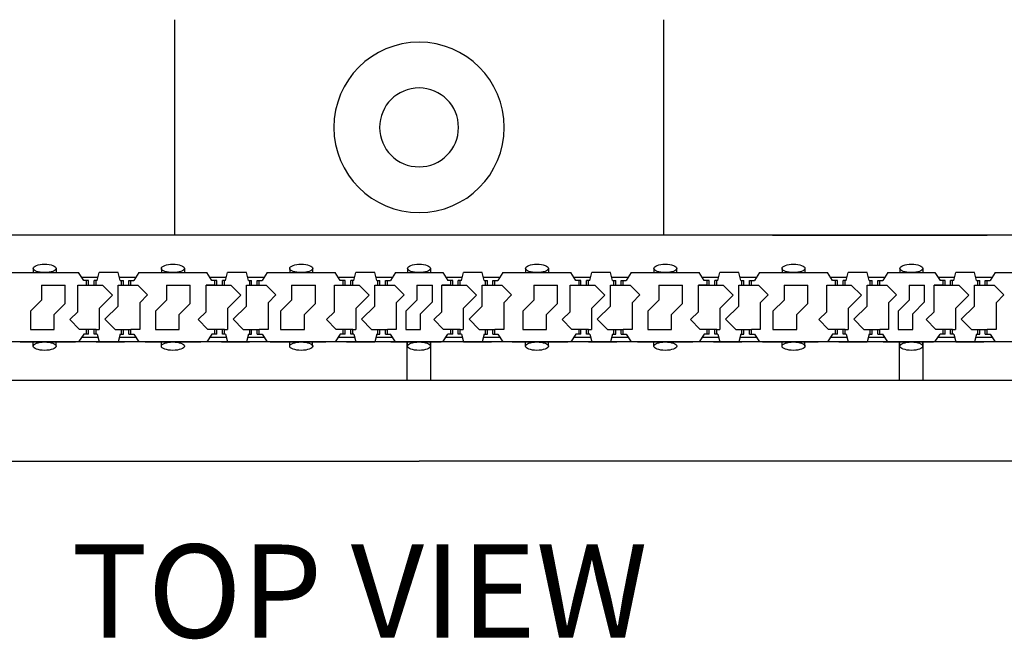
# Model space of a CAD drawing. Units: inches. Extents: x 0.2 to 21.8, y 0.7 to 16.3.
# Drawn here: x 4.2 to 5.9, y 5 to 6.1 of the extents above; entities that cross this region are included whole.
import ezdxf
from ezdxf.lldxf.tags import DXFTag

# ---------------------------------------------------------------- set-up
doc = ezdxf.new("R2010")
doc.units = ezdxf.units.IN
doc.header["$MEASUREMENT"] = 0
for name, color, linetype in [('DIM', 7, 'Continuous'), ('DV1_TOP-HID', 7, 'Continuous'), ('DV1_TOP-VIS', 7, 'Continuous'), ('VPORTS', 7, 'Continuous')]:
    doc.layers.add(name, color=color, linetype=linetype)
tags = doc.linetypes.add('HIDDEN2', pattern=[0.1875, 0.125, -0.0625]).pattern_tags.tags
tags[6:7] = [DXFTag(74, 4), DXFTag(75, 0), DXFTag(340, '0'), DXFTag(46, 0.0), DXFTag(50, 0.0), DXFTag(44, 0.0), DXFTag(45, 0.0)]
tags[4:5] = [DXFTag(74, 4), DXFTag(75, 0), DXFTag(340, '0'), DXFTag(46, 0.0), DXFTag(50, 0.0), DXFTag(44, 0.0), DXFTag(45, 0.0)]

# ---------------------------------------------------------------- blocks, each defined once
blk = doc.blocks.new('SE')
at = {"layer": 'DV1_TOP-HID', "color": 7, "linetype": 'HIDDEN2'}
for p, q in [((7.6117, 5.7334), (2.124, 5.7334)), ((4.1774, 5.6737), (4.1774, 5.6662)), ((4.2183, 5.6737), (4.2183, 5.6662)), ((4.407, 5.6737), (4.407, 5.6662)), ((4.407, 5.6737), (4.407, 5.6662)), ((4.4479, 5.6737), (4.4479, 5.6662)), ((4.4479, 5.6737), (4.4479, 5.6662)), ((4.6365, 5.6737), (4.6365, 5.6662)), ((4.6774, 5.6737), (4.6774, 5.6662)), ((4.8474, 5.6737), (4.8474, 5.6662)), ((4.8883, 5.6737), (4.8883, 5.6662)), ((5.0582, 5.6737), (5.0582, 5.6662)), ((5.0992, 5.6737), (5.0992, 5.6662)), ((5.2878, 5.6737), (5.2878, 5.6662)), ((5.2878, 5.6737), (5.2878, 5.6662)), ((5.3287, 5.6737), (5.3287, 5.6662)), ((5.3287, 5.6737), (5.3287, 5.6662)), ((5.5173, 5.6737), (5.5173, 5.6662)), ((5.5583, 5.6737), (5.5583, 5.6662)), ((5.7282, 5.6737), (5.7282, 5.6662)), ((5.7691, 5.6737), (5.7691, 5.6662)), ((4.137, 5.6662), (4.2588, 5.6662)), ((4.2678, 5.6521), (4.2588, 5.6662)), ((4.2642, 5.6578), (4.2937, 5.6578)), ((4.2922, 5.6521), (4.2958, 5.6662)), ((4.3295, 5.6662), (4.2958, 5.6662)), ((4.3331, 5.6521), (4.3295, 5.6662)), ((4.3316, 5.6578), (4.3611, 5.6578)), ((4.3665, 5.6662), (4.3576, 5.6521)), ((4.3665, 5.6662), (4.4883, 5.6662)), ((4.4973, 5.6521), (4.4883, 5.6662)), ((4.4937, 5.6578), (4.5232, 5.6578)), ((4.5218, 5.6521), (4.5254, 5.6662)), ((4.559, 5.6662), (4.5254, 5.6662)), ((4.5626, 5.6521), (4.559, 5.6662)), ((4.5612, 5.6578), (4.5907, 5.6578)), ((4.5961, 5.6662), (4.5871, 5.6521)), ((4.5961, 5.6662), (4.7179, 5.6662)), ((4.7269, 5.6521), (4.7179, 5.6662)), ((4.7233, 5.6578), (4.7528, 5.6578)), ((4.7513, 5.6521), (4.7549, 5.6662)), ((4.7886, 5.6662), (4.7549, 5.6662)), ((4.7922, 5.6521), (4.7886, 5.6662)), ((4.7922, 5.6521), (4.7886, 5.6662)), ((4.7907, 5.6578), (4.8202, 5.6578)), ((4.7907, 5.6578), (4.8202, 5.6578)), ((4.8256, 5.6662), (4.8166, 5.6521)), ((4.8256, 5.6662), (4.8166, 5.6521)), ((4.8256, 5.6662), (4.9101, 5.6662)), ((4.9101, 5.6662), (4.9191, 5.6521)), ((4.9155, 5.6578), (4.945, 5.6578)), ((4.9435, 5.6521), (4.9471, 5.6662)), ((4.9808, 5.6662), (4.9471, 5.6662)), ((4.9844, 5.6521), (4.9808, 5.6662)), ((4.9829, 5.6578), (5.0124, 5.6578)), ((5.0178, 5.6662), (5.0088, 5.6521)), ((5.0178, 5.6662), (5.1396, 5.6662)), ((5.1486, 5.6521), (5.1396, 5.6662)), ((5.145, 5.6578), (5.1745, 5.6578)), ((5.1731, 5.6521), (5.1767, 5.6662)), ((5.2103, 5.6662), (5.1767, 5.6662)), ((5.2139, 5.6521), (5.2103, 5.6662)), ((5.2125, 5.6578), (5.242, 5.6578)), ((5.2473, 5.6662), (5.2384, 5.6521)), ((5.2473, 5.6662), (5.3692, 5.6662)), ((5.3781, 5.6521), (5.3692, 5.6662)), ((5.3746, 5.6578), (5.4041, 5.6578)), ((5.4026, 5.6521), (5.4062, 5.6662)), ((5.4399, 5.6662), (5.4062, 5.6662)), ((5.4435, 5.6521), (5.4399, 5.6662)), ((5.442, 5.6578), (5.4715, 5.6578)), ((5.4769, 5.6662), (5.4679, 5.6521)), ((5.4769, 5.6662), (5.5987, 5.6662)), ((5.6077, 5.6521), (5.5987, 5.6662)), ((5.6041, 5.6578), (5.6336, 5.6578)), ((5.6322, 5.6521), (5.6358, 5.6662)), ((5.6694, 5.6662), (5.6358, 5.6662)), ((5.673, 5.6521), (5.6694, 5.6662)), ((5.673, 5.6521), (5.6694, 5.6662)), ((5.6716, 5.6578), (5.7011, 5.6578)), ((5.6716, 5.6578), (5.7011, 5.6578)), ((5.7064, 5.6662), (5.6975, 5.6521)), ((5.7064, 5.6662), (5.6975, 5.6521)), ((5.7064, 5.6662), (5.7909, 5.6662)), ((5.7909, 5.6662), (5.7999, 5.6521)), ((5.7963, 5.6578), (5.8258, 5.6578)), ((5.8244, 5.6521), (5.828, 5.6662)), ((5.8616, 5.6662), (5.828, 5.6662)), ((5.8652, 5.6521), (5.8616, 5.6662)), ((5.8638, 5.6578), (5.8933, 5.6578)), ((5.8986, 5.6662), (5.8897, 5.6521)), ((5.8986, 5.6662), (6.0205, 5.6662)), ((4.1921, 5.6437), (4.2347, 5.6437)), ((4.1921, 5.6437), (4.1921, 5.6169)), ((4.2347, 5.6112), (4.2347, 5.6437)), ((4.2573, 5.6437), (4.2731, 5.6437)), ((4.2573, 5.5962), (4.2573, 5.6437)), ((4.2767, 5.6521), (4.2678, 5.6521)), ((4.2731, 5.6437), (4.2731, 5.6521)), ((4.2731, 5.6437), (4.2901, 5.6437)), ((4.2767, 5.6437), (4.2767, 5.6521)), ((4.2865, 5.6437), (4.2865, 5.6521)), ((4.2922, 5.6521), (4.2865, 5.6521)), ((4.2901, 5.6437), (4.2901, 5.6521)), ((4.2901, 5.6437), (4.3013, 5.6437)), ((4.3013, 5.6437), (4.3194, 5.6256)), ((4.3296, 5.6437), (4.3352, 5.6437)), ((4.3296, 5.6064), (4.3296, 5.6437)), ((4.3331, 5.6521), (4.3388, 5.6521)), ((4.3352, 5.6437), (4.3352, 5.6521)), ((4.3352, 5.6437), (4.3522, 5.6437)), ((4.3388, 5.6437), (4.3388, 5.6521)), ((4.3487, 5.6521), (4.3576, 5.6521)), ((4.3487, 5.6437), (4.3487, 5.6521)), ((4.3522, 5.6437), (4.3522, 5.6521)), ((4.3522, 5.6437), (4.3647, 5.6437)), ((4.3647, 5.6437), (4.3821, 5.6262)), ((4.416, 5.6437), (4.416, 5.6169)), ((4.416, 5.6437), (4.4586, 5.6437)), ((4.4586, 5.6112), (4.4586, 5.6437)), ((4.5027, 5.6437), (4.4868, 5.6437)), ((4.4868, 5.6437), (4.5027, 5.6437)), ((4.4868, 5.5962), (4.4868, 5.6437)), ((4.5062, 5.6521), (4.4973, 5.6521)), ((4.5027, 5.6437), (4.5027, 5.6521)), ((4.5027, 5.6437), (4.5196, 5.6437)), ((4.5062, 5.6437), (4.5062, 5.6521)), ((4.5218, 5.6521), (4.5161, 5.6521)), ((4.5161, 5.6437), (4.5161, 5.6521)), ((4.5196, 5.6437), (4.5196, 5.6521)), ((4.5196, 5.6437), (4.5309, 5.6437)), ((4.5309, 5.6437), (4.5489, 5.6256)), ((4.5591, 5.6437), (4.5648, 5.6437)), ((4.5591, 5.6064), (4.5591, 5.6437)), ((4.5626, 5.6521), (4.5683, 5.6521)), ((4.5648, 5.6437), (4.5648, 5.6521)), ((4.5648, 5.6437), (4.5817, 5.6437)), ((4.5683, 5.6437), (4.5683, 5.6521)), ((4.5782, 5.6521), (4.5871, 5.6521)), ((4.5782, 5.6437), (4.5782, 5.6521)), ((4.5817, 5.6437), (4.5817, 5.6521)), ((4.5817, 5.6437), (4.5942, 5.6437)), ((4.5942, 5.6437), (4.6117, 5.6262)), ((4.6399, 5.6437), (4.6825, 5.6437)), ((4.6399, 5.6437), (4.6399, 5.6169)), ((4.6825, 5.6112), (4.6825, 5.6437)), ((4.7163, 5.6437), (4.7322, 5.6437)), ((4.7163, 5.5962), (4.7163, 5.6437)), ((4.7358, 5.6521), (4.7269, 5.6521)), ((4.7322, 5.6437), (4.7322, 5.6521)), ((4.7322, 5.6437), (4.7492, 5.6437)), ((4.7358, 5.6437), (4.7358, 5.6521)), ((4.7513, 5.6521), (4.7456, 5.6521)), ((4.7456, 5.6437), (4.7456, 5.6521)), ((4.7492, 5.6437), (4.7492, 5.6521)), ((4.7492, 5.6437), (4.7604, 5.6437)), ((4.7604, 5.6437), (4.7785, 5.6256)), ((4.7887, 5.6437), (4.7943, 5.6437)), ((4.7887, 5.6437), (4.7943, 5.6437)), ((4.7887, 5.6064), (4.7887, 5.6437)), ((4.7922, 5.6521), (4.7979, 5.6521)), ((4.7922, 5.6521), (4.7979, 5.6521)), ((4.7943, 5.6437), (4.7943, 5.6521)), ((4.7943, 5.6437), (4.7943, 5.6521)), ((4.7943, 5.6437), (4.8113, 5.6437)), ((4.7943, 5.6437), (4.8113, 5.6437)), ((4.7979, 5.6437), (4.7979, 5.6521)), ((4.7979, 5.6437), (4.7979, 5.6521)), ((4.8077, 5.6521), (4.8166, 5.6521)), ((4.8077, 5.6437), (4.8077, 5.6521)), ((4.8077, 5.6437), (4.8077, 5.6521)), ((4.8077, 5.6521), (4.8166, 5.6521)), ((4.8113, 5.6437), (4.8113, 5.6521)), ((4.8113, 5.6437), (4.8113, 5.6521)), ((4.8113, 5.6437), (4.8238, 5.6437)), ((4.8113, 5.6437), (4.8238, 5.6437)), ((4.8238, 5.6437), (4.8412, 5.6262)), ((4.8638, 5.6437), (4.8916, 5.6437)), ((4.8638, 5.6437), (4.8638, 5.6169)), ((4.8916, 5.6138), (4.8916, 5.6437)), ((4.9244, 5.6437), (4.9085, 5.6437)), ((4.9085, 5.6437), (4.9244, 5.6437)), ((4.9085, 5.5962), (4.9085, 5.6437)), ((4.928, 5.6521), (4.9191, 5.6521)), ((4.9244, 5.6437), (4.9244, 5.6521)), ((4.9244, 5.6437), (4.9414, 5.6437)), ((4.928, 5.6437), (4.928, 5.6521)), ((4.9435, 5.6521), (4.9378, 5.6521)), ((4.9378, 5.6437), (4.9378, 5.6521)), ((4.9414, 5.6437), (4.9414, 5.6521)), ((4.9414, 5.6437), (4.9526, 5.6437)), ((4.9526, 5.6437), (4.9707, 5.6256)), ((4.9809, 5.6437), (4.9865, 5.6437)), ((4.9809, 5.6064), (4.9809, 5.6437)), ((4.9844, 5.6521), (4.9901, 5.6521)), ((4.9865, 5.6437), (4.9865, 5.6521)), ((4.9865, 5.6437), (5.0035, 5.6437)), ((4.9901, 5.6437), (4.9901, 5.6521)), ((4.9999, 5.6521), (5.0088, 5.6521)), ((4.9999, 5.6437), (4.9999, 5.6521)), ((5.0035, 5.6437), (5.0035, 5.6521)), ((5.0035, 5.6437), (5.016, 5.6437)), ((5.016, 5.6437), (5.0334, 5.6262)), ((5.073, 5.6437), (5.1155, 5.6437)), ((5.073, 5.6437), (5.073, 5.6169)), ((5.1155, 5.6112), (5.1155, 5.6437)), ((5.1381, 5.6437), (5.154, 5.6437)), ((5.1381, 5.5962), (5.1381, 5.6437)), ((5.1575, 5.6521), (5.1486, 5.6521)), ((5.154, 5.6437), (5.154, 5.6521)), ((5.154, 5.6437), (5.1709, 5.6437)), ((5.1575, 5.6437), (5.1575, 5.6521)), ((5.1731, 5.6521), (5.1674, 5.6521)), ((5.1674, 5.6437), (5.1674, 5.6521)), ((5.1709, 5.6437), (5.1709, 5.6521)), ((5.1709, 5.6437), (5.1821, 5.6437)), ((5.1821, 5.6437), (5.2002, 5.6256)), ((5.2104, 5.6437), (5.2161, 5.6437)), ((5.2104, 5.6064), (5.2104, 5.6437)), ((5.2139, 5.6521), (5.2196, 5.6521)), ((5.2161, 5.6437), (5.2161, 5.6521)), ((5.2161, 5.6437), (5.233, 5.6437)), ((5.2196, 5.6437), (5.2196, 5.6521)), ((5.2295, 5.6521), (5.2384, 5.6521)), ((5.2295, 5.6437), (5.2295, 5.6521)), ((5.233, 5.6437), (5.233, 5.6521)), ((5.233, 5.6437), (5.2455, 5.6437)), ((5.2455, 5.6437), (5.263, 5.6262)), ((5.2969, 5.6437), (5.3394, 5.6437)), ((5.2969, 5.6437), (5.2969, 5.6169)), ((5.3394, 5.6112), (5.3394, 5.6437)), ((5.3835, 5.6437), (5.3676, 5.6437)), ((5.3676, 5.6437), (5.3835, 5.6437)), ((5.3676, 5.5962), (5.3676, 5.6437)), ((5.387, 5.6521), (5.3781, 5.6521)), ((5.3835, 5.6437), (5.3835, 5.6521)), ((5.3835, 5.6437), (5.4005, 5.6437)), ((5.387, 5.6437), (5.387, 5.6521)), ((5.4026, 5.6521), (5.3969, 5.6521)), ((5.3969, 5.6437), (5.3969, 5.6521)), ((5.4005, 5.6437), (5.4005, 5.6521)), ((5.4005, 5.6437), (5.4117, 5.6437)), ((5.4117, 5.6437), (5.4298, 5.6256)), ((5.44, 5.6437), (5.4456, 5.6437)), ((5.44, 5.6064), (5.44, 5.6437)), ((5.4435, 5.6521), (5.4491, 5.6521)), ((5.4456, 5.6437), (5.4456, 5.6521)), ((5.4456, 5.6437), (5.4626, 5.6437)), ((5.4491, 5.6437), (5.4491, 5.6521)), ((5.459, 5.6521), (5.4679, 5.6521)), ((5.459, 5.6437), (5.459, 5.6521)), ((5.4626, 5.6437), (5.4626, 5.6521)), ((5.4626, 5.6437), (5.4751, 5.6437)), ((5.4751, 5.6437), (5.4925, 5.6262)), ((5.5208, 5.6437), (5.5633, 5.6437)), ((5.5208, 5.6437), (5.5208, 5.6169)), ((5.5633, 5.6112), (5.5633, 5.6437)), ((5.5972, 5.6437), (5.6131, 5.6437)), ((5.5972, 5.5962), (5.5972, 5.6437)), ((5.6166, 5.6521), (5.6077, 5.6521)), ((5.6131, 5.6437), (5.6131, 5.6521)), ((5.6131, 5.6437), (5.63, 5.6437)), ((5.6166, 5.6437), (5.6166, 5.6521)), ((5.6322, 5.6521), (5.6265, 5.6521)), ((5.6265, 5.6437), (5.6265, 5.6521)), ((5.63, 5.6437), (5.63, 5.6521)), ((5.63, 5.6437), (5.6412, 5.6437)), ((5.6412, 5.6437), (5.6593, 5.6256)), ((5.6695, 5.6437), (5.6752, 5.6437)), ((5.6695, 5.6437), (5.6752, 5.6437)), ((5.6695, 5.6064), (5.6695, 5.6437)), ((5.673, 5.6521), (5.6787, 5.6521)), ((5.673, 5.6521), (5.6787, 5.6521)), ((5.6752, 5.6437), (5.6752, 5.6521)), ((5.6752, 5.6437), (5.6752, 5.6521)), ((5.6752, 5.6437), (5.6921, 5.6437)), ((5.6752, 5.6437), (5.6921, 5.6437)), ((5.6787, 5.6437), (5.6787, 5.6521)), ((5.6787, 5.6437), (5.6787, 5.6521)), ((5.6886, 5.6437), (5.6886, 5.6521)), ((5.6886, 5.6521), (5.6975, 5.6521)), ((5.6886, 5.6521), (5.6975, 5.6521)), ((5.6886, 5.6437), (5.6886, 5.6521)), ((5.6921, 5.6437), (5.6921, 5.6521)), ((5.6921, 5.6437), (5.6921, 5.6521)), ((5.6921, 5.6437), (5.7046, 5.6437)), ((5.6921, 5.6437), (5.7046, 5.6437)), ((5.7046, 5.6437), (5.722, 5.6262)), ((5.7447, 5.6437), (5.7724, 5.6437)), ((5.7447, 5.6437), (5.7447, 5.6169)), ((5.7724, 5.6138), (5.7724, 5.6437)), ((5.7894, 5.6437), (5.8053, 5.6437)), ((5.8053, 5.6437), (5.7894, 5.6437)), ((5.7894, 5.5962), (5.7894, 5.6437)), ((5.8088, 5.6521), (5.7999, 5.6521)), ((5.8053, 5.6437), (5.8053, 5.6521)), ((5.8053, 5.6437), (5.8222, 5.6437)), ((5.8088, 5.6437), (5.8088, 5.6521)), ((5.8244, 5.6521), (5.8187, 5.6521)), ((5.8187, 5.6437), (5.8187, 5.6521)), ((5.8222, 5.6437), (5.8222, 5.6521)), ((5.8222, 5.6437), (5.8334, 5.6437)), ((5.8334, 5.6437), (5.8515, 5.6256)), ((5.8617, 5.6437), (5.8674, 5.6437)), ((5.8617, 5.6064), (5.8617, 5.6437)), ((5.8652, 5.6521), (5.8709, 5.6521)), ((5.8674, 5.6437), (5.8674, 5.6521)), ((5.8674, 5.6437), (5.8843, 5.6437)), ((5.8709, 5.6437), (5.8709, 5.6521)), ((5.8808, 5.6521), (5.8897, 5.6521)), ((5.8808, 5.6437), (5.8808, 5.6521)), ((5.8843, 5.6437), (5.8843, 5.6521)), ((5.8843, 5.6437), (5.8968, 5.6437)), ((5.8968, 5.6437), (5.9142, 5.6262)), ((4.2957, 5.6019), (4.3194, 5.6256)), ((4.3681, 5.6122), (4.3821, 5.6262)), ((4.5253, 5.6019), (4.5489, 5.6256)), ((4.5976, 5.6122), (4.6117, 5.6262)), ((4.7548, 5.6019), (4.7785, 5.6256)), ((4.8271, 5.6122), (4.8412, 5.6262)), ((4.947, 5.6019), (4.9707, 5.6256)), ((5.0193, 5.6122), (5.0334, 5.6262)), ((5.1766, 5.6019), (5.2002, 5.6256)), ((5.2489, 5.6122), (5.263, 5.6262)), ((5.4061, 5.6019), (5.4298, 5.6256)), ((5.4784, 5.6122), (5.4925, 5.6262)), ((5.6356, 5.6019), (5.6593, 5.6256)), ((5.708, 5.6122), (5.722, 5.6262)), ((5.8278, 5.6019), (5.8515, 5.6256)), ((5.9002, 5.6122), (5.9142, 5.6262)), ((4.1724, 5.5972), (4.1921, 5.6169)), ((4.2149, 5.5915), (4.2347, 5.6112)), ((4.2957, 5.6019), (4.2957, 5.5647)), ((4.3059, 5.5827), (4.3296, 5.6064)), ((4.3681, 5.6122), (4.3681, 5.5647)), ((4.3963, 5.5972), (4.416, 5.6169)), ((4.4388, 5.5915), (4.4586, 5.6112)), ((4.5253, 5.6019), (4.5253, 5.5647)), ((4.5354, 5.5827), (4.5591, 5.6064)), ((4.5976, 5.6122), (4.5976, 5.5647)), ((4.6202, 5.5972), (4.6399, 5.6169)), ((4.6627, 5.5915), (4.6825, 5.6112)), ((4.7548, 5.6019), (4.7548, 5.5647)), ((4.765, 5.5827), (4.7887, 5.6064)), ((4.8271, 5.6122), (4.8271, 5.5647)), ((4.8441, 5.5972), (4.8638, 5.6169)), ((4.8706, 5.5927), (4.8916, 5.6138)), ((4.947, 5.6019), (4.947, 5.5647)), ((4.9572, 5.5827), (4.9809, 5.6064)), ((5.0193, 5.6122), (5.0193, 5.5647)), ((5.0532, 5.5972), (5.073, 5.6169)), ((5.0958, 5.5915), (5.1155, 5.6112)), ((5.1766, 5.6019), (5.1766, 5.5647)), ((5.1867, 5.5827), (5.2104, 5.6064)), ((5.2489, 5.6122), (5.2489, 5.5647)), ((5.2771, 5.5972), (5.2969, 5.6169)), ((5.3197, 5.5915), (5.3394, 5.6112)), ((5.4061, 5.6019), (5.4061, 5.5647)), ((5.4163, 5.5827), (5.44, 5.6064)), ((5.4784, 5.6122), (5.4784, 5.5647)), ((5.501, 5.5972), (5.5208, 5.6169)), ((5.5436, 5.5915), (5.5633, 5.6112)), ((5.6356, 5.6019), (5.6356, 5.5647)), ((5.6458, 5.5827), (5.6695, 5.6064)), ((5.708, 5.6122), (5.708, 5.5647)), ((5.7249, 5.5972), (5.7447, 5.6169)), ((5.7514, 5.5927), (5.7724, 5.6138)), ((5.8278, 5.6019), (5.8278, 5.5647)), ((5.838, 5.5827), (5.8617, 5.6064)), ((5.9002, 5.6122), (5.9002, 5.5647)), ((4.1724, 5.5972), (4.1724, 5.5647)), ((4.2149, 5.5647), (4.2149, 5.5915)), ((4.2431, 5.5821), (4.2573, 5.5962)), ((4.3963, 5.5972), (4.3963, 5.5647)), ((4.4388, 5.5647), (4.4388, 5.5915)), ((4.4727, 5.5821), (4.4868, 5.5962)), ((4.6202, 5.5972), (4.6202, 5.5647)), ((4.6627, 5.5647), (4.6627, 5.5915)), ((4.7022, 5.5821), (4.7163, 5.5962)), ((4.8441, 5.5972), (4.8441, 5.5647)), ((4.8706, 5.5647), (4.8706, 5.5927)), ((4.8944, 5.5821), (4.9085, 5.5962)), ((5.0532, 5.5972), (5.0532, 5.5647)), ((5.0958, 5.5647), (5.0958, 5.5915)), ((5.124, 5.5821), (5.1381, 5.5962)), ((5.2771, 5.5972), (5.2771, 5.5647)), ((5.3197, 5.5647), (5.3197, 5.5915)), ((5.3535, 5.5821), (5.3676, 5.5962)), ((5.501, 5.5972), (5.501, 5.5647)), ((5.5436, 5.5647), (5.5436, 5.5915)), ((5.5831, 5.5821), (5.5972, 5.5962)), ((5.7249, 5.5972), (5.7249, 5.5647)), ((5.7514, 5.5647), (5.7514, 5.5927)), ((5.7753, 5.5821), (5.7894, 5.5962)), ((4.2431, 5.5821), (4.2605, 5.5647)), ((4.3059, 5.5827), (4.3239, 5.5647)), ((4.4727, 5.5821), (4.4901, 5.5647)), ((4.5354, 5.5827), (4.5534, 5.5647)), ((4.7022, 5.5821), (4.7196, 5.5647)), ((4.765, 5.5827), (4.783, 5.5647)), ((4.8944, 5.5821), (4.9118, 5.5647)), ((4.9572, 5.5827), (4.9752, 5.5647)), ((5.124, 5.5821), (5.1413, 5.5647)), ((5.1867, 5.5827), (5.2047, 5.5647)), ((5.3535, 5.5821), (5.3709, 5.5647)), ((5.4163, 5.5827), (5.4343, 5.5647)), ((5.5831, 5.5821), (5.6004, 5.5647)), ((5.6458, 5.5827), (5.6638, 5.5647)), ((5.7753, 5.5821), (5.7926, 5.5647)), ((5.838, 5.5827), (5.856, 5.5647)), ((4.1724, 5.5647), (4.2149, 5.5647)), ((4.2678, 5.5562), (4.2588, 5.5421)), ((4.2731, 5.5647), (4.2605, 5.5647)), ((4.2642, 5.5506), (4.2937, 5.5506)), ((4.2767, 5.5562), (4.2678, 5.5562)), ((4.2901, 5.5647), (4.2731, 5.5647)), ((4.2731, 5.5562), (4.2731, 5.5647)), ((4.2767, 5.5562), (4.2767, 5.5647)), ((4.2865, 5.5562), (4.2865, 5.5647)), ((4.2922, 5.5562), (4.2865, 5.5562)), ((4.2901, 5.5562), (4.2901, 5.5647)), ((4.2901, 5.5647), (4.2957, 5.5647)), ((4.2922, 5.5562), (4.2958, 5.5421)), ((4.3239, 5.5647), (4.3352, 5.5647)), ((4.3331, 5.5562), (4.3295, 5.5421)), ((4.3316, 5.5506), (4.3611, 5.5506)), ((4.3331, 5.5562), (4.3388, 5.5562)), ((4.3352, 5.5647), (4.3522, 5.5647)), ((4.3352, 5.5562), (4.3352, 5.5647)), ((4.3388, 5.5562), (4.3388, 5.5647)), ((4.3487, 5.5562), (4.3487, 5.5647)), ((4.3487, 5.5562), (4.3576, 5.5562)), ((4.3522, 5.5562), (4.3522, 5.5647)), ((4.3681, 5.5647), (4.3522, 5.5647)), ((4.3576, 5.5562), (4.3665, 5.5421)), ((4.3963, 5.5647), (4.4388, 5.5647)), ((4.4973, 5.5562), (4.4883, 5.5421)), ((4.5027, 5.5647), (4.4901, 5.5647)), ((4.4937, 5.5506), (4.5232, 5.5506)), ((4.5062, 5.5562), (4.4973, 5.5562)), ((4.5196, 5.5647), (4.5027, 5.5647)), ((4.5027, 5.5562), (4.5027, 5.5647)), ((4.5062, 5.5562), (4.5062, 5.5647)), ((4.5161, 5.5562), (4.5161, 5.5647)), ((4.5218, 5.5562), (4.5161, 5.5562)), ((4.5196, 5.5562), (4.5196, 5.5647)), ((4.5196, 5.5647), (4.5253, 5.5647)), ((4.5218, 5.5562), (4.5254, 5.5421)), ((4.5534, 5.5647), (4.5648, 5.5647)), ((4.5626, 5.5562), (4.559, 5.5421)), ((4.5612, 5.5506), (4.5907, 5.5506)), ((4.5626, 5.5562), (4.5683, 5.5562)), ((4.5648, 5.5647), (4.5817, 5.5647)), ((4.5648, 5.5562), (4.5648, 5.5647)), ((4.5683, 5.5562), (4.5683, 5.5647)), ((4.5782, 5.5562), (4.5782, 5.5647)), ((4.5782, 5.5562), (4.5871, 5.5562)), ((4.5976, 5.5647), (4.5817, 5.5647)), ((4.5817, 5.5562), (4.5817, 5.5647)), ((4.5871, 5.5562), (4.5961, 5.5421)), ((4.6202, 5.5647), (4.6627, 5.5647)), ((4.7269, 5.5562), (4.7179, 5.5421)), ((4.7322, 5.5647), (4.7196, 5.5647)), ((4.7233, 5.5506), (4.7528, 5.5506)), ((4.7358, 5.5562), (4.7269, 5.5562)), ((4.7492, 5.5647), (4.7322, 5.5647)), ((4.7322, 5.5562), (4.7322, 5.5647)), ((4.7358, 5.5562), (4.7358, 5.5647)), ((4.7456, 5.5562), (4.7456, 5.5647)), ((4.7513, 5.5562), (4.7456, 5.5562)), ((4.7492, 5.5562), (4.7492, 5.5647)), ((4.7492, 5.5647), (4.7548, 5.5647)), ((4.7513, 5.5562), (4.7549, 5.5421)), ((4.783, 5.5647), (4.7943, 5.5647)), ((4.783, 5.5647), (4.7943, 5.5647)), ((4.7922, 5.5562), (4.7886, 5.5421)), ((4.7922, 5.5562), (4.7886, 5.5421)), ((4.7907, 5.5506), (4.8202, 5.5506)), ((4.7907, 5.5506), (4.8202, 5.5506)), ((4.7922, 5.5562), (4.7979, 5.5562)), ((4.7922, 5.5562), (4.7979, 5.5562)), ((4.7943, 5.5647), (4.8113, 5.5647)), ((4.7943, 5.5562), (4.7943, 5.5647)), ((4.7943, 5.5647), (4.8113, 5.5647)), ((4.7943, 5.5562), (4.7943, 5.5647)), ((4.7979, 5.5562), (4.7979, 5.5647)), ((4.7979, 5.5562), (4.7979, 5.5647)), ((4.8077, 5.5562), (4.8077, 5.5647)), ((4.8077, 5.5562), (4.8077, 5.5647)), ((4.8077, 5.5562), (4.8166, 5.5562)), ((4.8077, 5.5562), (4.8166, 5.5562)), ((4.8271, 5.5647), (4.8113, 5.5647)), ((4.8113, 5.5562), (4.8113, 5.5647)), ((4.8271, 5.5647), (4.8113, 5.5647)), ((4.8113, 5.5562), (4.8113, 5.5647)), ((4.8256, 5.5421), (4.8166, 5.5562)), ((4.8256, 5.5421), (4.8166, 5.5562)), ((4.8441, 5.5647), (4.8706, 5.5647)), ((4.9101, 5.5421), (4.9191, 5.5562)), ((4.9244, 5.5647), (4.9118, 5.5647)), ((4.9155, 5.5506), (4.945, 5.5506)), ((4.928, 5.5562), (4.9191, 5.5562)), ((4.9244, 5.5562), (4.9244, 5.5647)), ((4.9414, 5.5647), (4.9244, 5.5647)), ((4.928, 5.5562), (4.928, 5.5647)), ((4.9378, 5.5562), (4.9378, 5.5647)), ((4.9435, 5.5562), (4.9378, 5.5562)), ((4.9414, 5.5647), (4.947, 5.5647)), ((4.9414, 5.5562), (4.9414, 5.5647)), ((4.9435, 5.5562), (4.9471, 5.5421)), ((4.9752, 5.5647), (4.9865, 5.5647)), ((4.9844, 5.5562), (4.9808, 5.5421)), ((4.9829, 5.5506), (5.0124, 5.5506)), ((4.9844, 5.5562), (4.9901, 5.5562)), ((4.9865, 5.5647), (5.0035, 5.5647)), ((4.9865, 5.5562), (4.9865, 5.5647)), ((4.9901, 5.5562), (4.9901, 5.5647)), ((4.9999, 5.5562), (4.9999, 5.5647)), ((4.9999, 5.5562), (5.0088, 5.5562)), ((5.0035, 5.5562), (5.0035, 5.5647)), ((5.0193, 5.5647), (5.0035, 5.5647)), ((5.0088, 5.5562), (5.0178, 5.5421)), ((5.0532, 5.5647), (5.0958, 5.5647)), ((5.1486, 5.5562), (5.1396, 5.5421)), ((5.154, 5.5647), (5.1413, 5.5647)), ((5.145, 5.5506), (5.1745, 5.5506)), ((5.1575, 5.5562), (5.1486, 5.5562)), ((5.1709, 5.5647), (5.154, 5.5647)), ((5.154, 5.5562), (5.154, 5.5647)), ((5.1575, 5.5562), (5.1575, 5.5647)), ((5.1674, 5.5562), (5.1674, 5.5647)), ((5.1731, 5.5562), (5.1674, 5.5562)), ((5.1709, 5.5562), (5.1709, 5.5647)), ((5.1709, 5.5647), (5.1766, 5.5647)), ((5.1731, 5.5562), (5.1767, 5.5421)), ((5.2047, 5.5647), (5.2161, 5.5647)), ((5.2139, 5.5562), (5.2103, 5.5421)), ((5.2125, 5.5506), (5.242, 5.5506)), ((5.2139, 5.5562), (5.2196, 5.5562)), ((5.2161, 5.5647), (5.233, 5.5647)), ((5.2161, 5.5562), (5.2161, 5.5647)), ((5.2196, 5.5562), (5.2196, 5.5647)), ((5.2295, 5.5562), (5.2295, 5.5647)), ((5.2295, 5.5562), (5.2384, 5.5562)), ((5.233, 5.5562), (5.233, 5.5647)), ((5.2489, 5.5647), (5.233, 5.5647)), ((5.2384, 5.5562), (5.2473, 5.5421)), ((5.2771, 5.5647), (5.3197, 5.5647)), ((5.3781, 5.5562), (5.3692, 5.5421)), ((5.3835, 5.5647), (5.3709, 5.5647)), ((5.3746, 5.5506), (5.4041, 5.5506)), ((5.387, 5.5562), (5.3781, 5.5562)), ((5.3835, 5.5562), (5.3835, 5.5647)), ((5.4005, 5.5647), (5.3835, 5.5647)), ((5.387, 5.5562), (5.387, 5.5647)), ((5.3969, 5.5562), (5.3969, 5.5647)), ((5.4026, 5.5562), (5.3969, 5.5562)), ((5.4005, 5.5562), (5.4005, 5.5647)), ((5.4005, 5.5647), (5.4061, 5.5647)), ((5.4026, 5.5562), (5.4062, 5.5421)), ((5.4343, 5.5647), (5.4456, 5.5647)), ((5.4435, 5.5562), (5.4399, 5.5421)), ((5.442, 5.5506), (5.4715, 5.5506)), ((5.4435, 5.5562), (5.4491, 5.5562)), ((5.4456, 5.5562), (5.4456, 5.5647)), ((5.4456, 5.5647), (5.4626, 5.5647)), ((5.4491, 5.5562), (5.4491, 5.5647)), ((5.459, 5.5562), (5.459, 5.5647)), ((5.459, 5.5562), (5.4679, 5.5562)), ((5.4784, 5.5647), (5.4626, 5.5647)), ((5.4626, 5.5562), (5.4626, 5.5647)), ((5.4679, 5.5562), (5.4769, 5.5421)), ((5.501, 5.5647), (5.5436, 5.5647)), ((5.6077, 5.5562), (5.5987, 5.5421)), ((5.6131, 5.5647), (5.6004, 5.5647)), ((5.6041, 5.5506), (5.6336, 5.5506)), ((5.6166, 5.5562), (5.6077, 5.5562)), ((5.63, 5.5647), (5.6131, 5.5647)), ((5.6131, 5.5562), (5.6131, 5.5647)), ((5.6166, 5.5562), (5.6166, 5.5647)), ((5.6265, 5.5562), (5.6265, 5.5647)), ((5.6322, 5.5562), (5.6265, 5.5562)), ((5.63, 5.5562), (5.63, 5.5647)), ((5.63, 5.5647), (5.6356, 5.5647)), ((5.6322, 5.5562), (5.6358, 5.5421)), ((5.6638, 5.5647), (5.6752, 5.5647)), ((5.6638, 5.5647), (5.6752, 5.5647)), ((5.673, 5.5562), (5.6694, 5.5421)), ((5.673, 5.5562), (5.6694, 5.5421)), ((5.6716, 5.5506), (5.7011, 5.5506)), ((5.6716, 5.5506), (5.7011, 5.5506)), ((5.673, 5.5562), (5.6787, 5.5562)), ((5.673, 5.5562), (5.6787, 5.5562)), ((5.6752, 5.5647), (5.6921, 5.5647)), ((5.6752, 5.5562), (5.6752, 5.5647)), ((5.6752, 5.5562), (5.6752, 5.5647)), ((5.6752, 5.5647), (5.6921, 5.5647)), ((5.6787, 5.5562), (5.6787, 5.5647)), ((5.6787, 5.5562), (5.6787, 5.5647)), ((5.6886, 5.5562), (5.6886, 5.5647)), ((5.6886, 5.5562), (5.6886, 5.5647)), ((5.6886, 5.5562), (5.6975, 5.5562)), ((5.6886, 5.5562), (5.6975, 5.5562)), ((5.708, 5.5647), (5.6921, 5.5647)), ((5.6921, 5.5562), (5.6921, 5.5647)), ((5.6921, 5.5562), (5.6921, 5.5647)), ((5.708, 5.5647), (5.6921, 5.5647)), ((5.7064, 5.5421), (5.6975, 5.5562)), ((5.7064, 5.5421), (5.6975, 5.5562)), ((5.7249, 5.5647), (5.7514, 5.5647)), ((5.7909, 5.5421), (5.7999, 5.5562)), ((5.8053, 5.5647), (5.7926, 5.5647)), ((5.7963, 5.5506), (5.8258, 5.5506)), ((5.8088, 5.5562), (5.7999, 5.5562)), ((5.8053, 5.5562), (5.8053, 5.5647)), ((5.8222, 5.5647), (5.8053, 5.5647)), ((5.8088, 5.5562), (5.8088, 5.5647)), ((5.8187, 5.5562), (5.8187, 5.5647)), ((5.8244, 5.5562), (5.8187, 5.5562)), ((5.8222, 5.5562), (5.8222, 5.5647)), ((5.8222, 5.5647), (5.8278, 5.5647)), ((5.8244, 5.5562), (5.828, 5.5421)), ((5.856, 5.5647), (5.8674, 5.5647)), ((5.8652, 5.5562), (5.8616, 5.5421)), ((5.8638, 5.5506), (5.8933, 5.5506)), ((5.8652, 5.5562), (5.8709, 5.5562)), ((5.8674, 5.5647), (5.8843, 5.5647)), ((5.8674, 5.5562), (5.8674, 5.5647)), ((5.8709, 5.5562), (5.8709, 5.5647)), ((5.8808, 5.5562), (5.8808, 5.5647)), ((5.8808, 5.5562), (5.8897, 5.5562)), ((5.9002, 5.5647), (5.8843, 5.5647)), ((5.8843, 5.5562), (5.8843, 5.5647)), ((5.8897, 5.5562), (5.8986, 5.5421)), ((7.6117, 5.5421), (2.124, 5.5421)), ((4.1539, 5.5421), (4.2532, 5.5421)), ((4.1774, 5.5346), (4.1774, 5.5421)), ((4.2183, 5.5346), (4.2183, 5.5421)), ((4.2902, 5.5421), (4.3408, 5.5421)), ((4.3778, 5.5421), (4.4771, 5.5421)), ((4.407, 5.5346), (4.407, 5.5421)), ((4.407, 5.5346), (4.407, 5.5421)), ((4.5141, 5.5421), (4.5647, 5.5421)), ((4.5141, 5.5421), (4.5647, 5.5421)), ((4.6017, 5.5421), (4.701, 5.5421)), ((4.6365, 5.5346), (4.6365, 5.5421)), ((4.6774, 5.5346), (4.6774, 5.5421)), ((4.738, 5.5421), (4.7886, 5.5421)), ((4.8175, 5.5421), (4.8967, 5.5421)), ((4.8283, 5.5421), (4.9074, 5.5421)), ((4.8467, 5.4737), (4.8467, 5.5421)), ((4.8474, 5.5346), (4.8474, 5.5421)), ((4.8883, 5.5346), (4.8883, 5.5421)), ((4.889, 5.4737), (4.889, 5.5421)), ((4.9471, 5.5421), (4.9977, 5.5421)), ((5.0347, 5.5421), (5.134, 5.5421)), ((5.0582, 5.5346), (5.0582, 5.5421)), ((5.0992, 5.5346), (5.0992, 5.5421)), ((5.171, 5.5421), (5.2216, 5.5421)), ((5.2586, 5.5421), (5.3579, 5.5421)), ((5.2878, 5.5346), (5.2878, 5.5421)), ((5.2878, 5.5346), (5.2878, 5.5421)), ((5.3949, 5.5421), (5.4455, 5.5421)), ((5.3949, 5.5421), (5.4455, 5.5421)), ((5.4825, 5.5421), (5.5818, 5.5421)), ((5.5173, 5.5346), (5.5173, 5.5421)), ((5.5583, 5.5346), (5.5583, 5.5421)), ((5.6188, 5.5421), (5.6694, 5.5421)), ((5.6984, 5.5421), (5.7775, 5.5421)), ((5.7091, 5.5421), (5.7882, 5.5421)), ((5.7274, 5.4737), (5.7274, 5.5421)), ((5.7282, 5.5346), (5.7282, 5.5421)), ((5.7691, 5.5346), (5.7691, 5.5421)), ((5.7697, 5.4737), (5.7697, 5.5421)), ((5.828, 5.5421), (5.8785, 5.5421)), ((2.1489, 5.4737), (7.5868, 5.4737))]:
    blk.add_line(p, q, dxfattribs=at)
for centre in [(4.1979, 5.6737), (4.4274, 5.6737), (4.4274, 5.6737), (4.657, 5.6737), (4.8678, 5.6737), (5.0787, 5.6737), (5.3083, 5.6737), (5.3083, 5.6737), (5.5378, 5.6737), (5.7487, 5.6737), (4.1979, 5.5346), (4.4274, 5.5346), (4.4274, 5.5346), (4.657, 5.5346), (4.8678, 5.5346), (5.0787, 5.5346), (5.3083, 5.5346), (5.3083, 5.5346), (5.5378, 5.5346), (5.7487, 5.5346)]:
    blk.add_ellipse(centre, major_axis=(-0.0205, 0), ratio=0.366379, dxfattribs=at)
at = {"layer": 'DV1_TOP-VIS', "color": 7, "linetype": 'Continuous'}
for p, q in [((4.4303, 6.1187), (4.4303, 5.7334)), ((5.3054, 6.1187), (5.3054, 5.7334)), ((4.2357, 5.7334), (3.8514, 5.7334)), ((5.5, 5.7334), (5.8843, 5.7334)), ((2.1475, 5.329), (4.8678, 5.329)), ((7.5882, 5.329), (4.8678, 5.329))]:
    blk.add_line(p, q, dxfattribs=at)
for radius, start, end in [(0.1524, 90, 270), (0.1524, 270, 90), (0.0706, 90, 270), (0.0706, 270, 90)]:
    blk.add_arc((4.8678, 5.926), radius, start, end, dxfattribs=at)

msp = doc.modelspace()

# ---------------------------------------------------------------- block references
at = {"layer": 'VPORTS'}
msp.add_blockref('SE', (0, 0), dxfattribs=at)

# ---------------------------------------------------------------- texts
at = {"layer": 'DIM', "insert": (4.2459, 5.0131), "char_height": 0.1667, "width": 1.156029, "attachment_point": 7}
msp.add_mtext('{\\fArial|b0||i0||c0|p34;\\C7;\\H0.1667;\\W1.;TOP VIEW}', dxfattribs=at)

doc.saveas('drawing.dxf')
